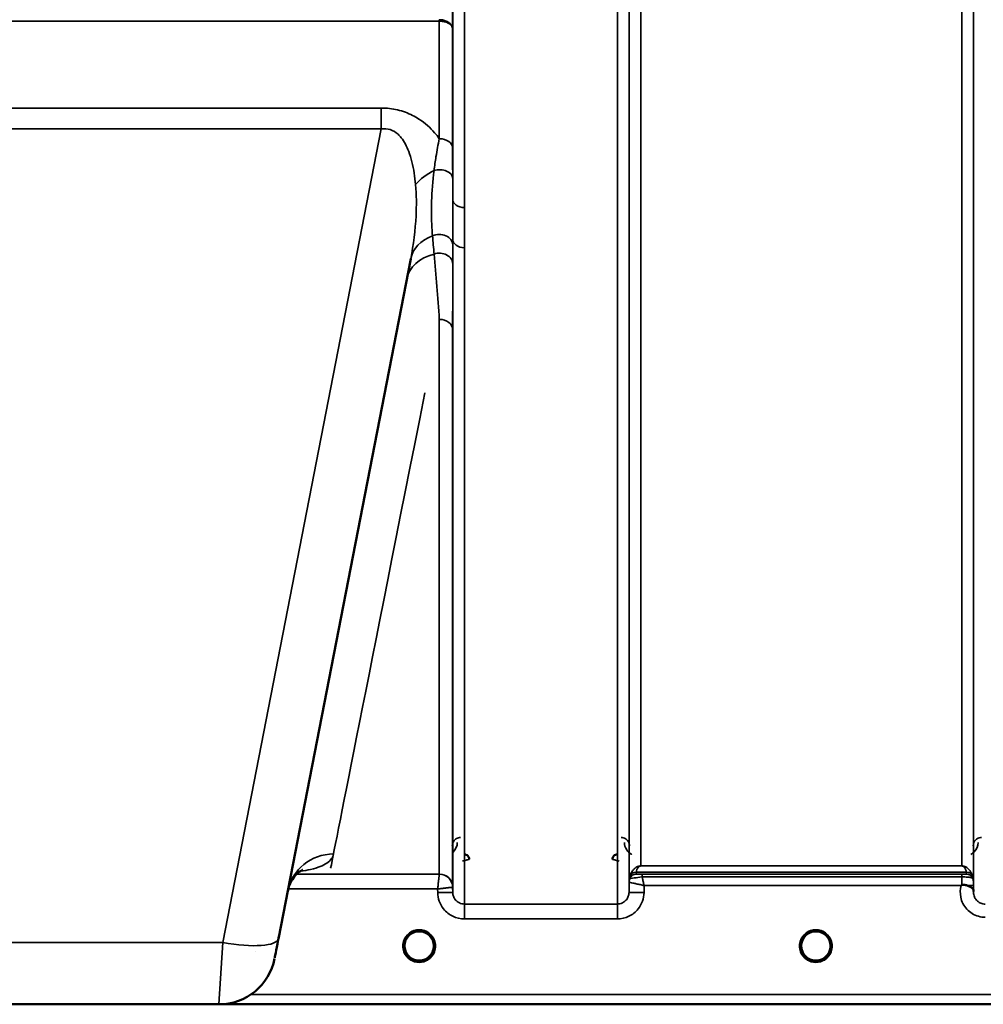
# Model space of a CAD drawing. Units: millimetres. Extents: x 0 to 11880, y 0 to 8400.
# Drawn here: x 3395 to 3684, y 4947 to 5243 of the extents above; entities that cross this region are included whole.
import ezdxf

# ---------------------------------------------------------------- set-up
doc = ezdxf.new("R2010")
doc.units = ezdxf.units.MM
doc.header["$LTSCALE"] = 40
doc.layers.add('Visible (ISO)', color=7, linetype='Continuous', lineweight=50)
doc.layers.add('Visible Narrow (ISO)', color=7, linetype='Continuous', lineweight=35)

# ---------------------------------------------------------------- blocks, each defined once
blk = doc.blocks.new('30')
at = {"layer": 'Visible (ISO)'}
for p, q in [((3472.77, 4966.91), (3512.44, 5170.98)), ((3337.04, 4947.23), (3454.93, 4947.23)), ((3455.26, 4947.23), (3893.14, 4947.23))]:
    blk.add_line(p, q, dxfattribs=at)
for centre, radius, start, end in [((3514.98, 4964.73), 4.4, 0, 180), ((3633.98, 4964.73), 4.4, 0, 180), ((3514.98, 4964.73), 4.4, 180, 232.03), ((3514.98, 4964.73), 4.4, 307.97, 0), ((3633.98, 4964.73), 4.4, 180, 232.0319), ((3633.98, 4964.73), 4.4, 307.9681, 0), ((3454.93, 4964.23), 17, 270, 349)]:
    blk.add_arc(centre, radius, start, end, dxfattribs=at)
for centre, major_axis, ratio, start_param, end_param in [((3473.17, 4968.99), (-1.56, -8), 0.00001, 0.20247, 1.413829), ((3514.98, 4964.73), (-4.29, -0.98), 0.99998, 1.120651, 1.570796), ((3633.98, 4964.73), (-4.29, -0.98), 0.99998, 1.120651, 1.570796)]:
    blk.add_ellipse(centre, major_axis=major_axis, ratio=ratio, start_param=start_param, end_param=end_param, dxfattribs=at)
for points, knots in [([(3530, 4990.76), (3530, 4990.76), (3530, 4990.76), (3530, 4990.95), (3529.96, 4991.14), (3529.83, 4991.44), (3529.74, 4991.61), (3529.44, 4991.93), (3529.28, 4992.04), (3529, 4992.16), (3528.9, 4992.19), (3528.7, 4992.23), (3528.6, 4992.24), (3528.5, 4992.24)], [-0.3020917, -0.3020917, -0.3020917, -0.3020917, -0.3010429, -0.3010429, -0.1978601, -0.1978601, -0.1218008, -0.1218008, -0.0618642, -0.0618642, -0.0308547, -0.0308547, -0.000001, -0.000001, -0.000001, -0.000001]), ([(3574.47, 4992.24), (3574.37, 4992.24), (3574.27, 4992.23), (3574.07, 4992.19), (3573.97, 4992.16), (3573.69, 4992.04), (3573.53, 4991.93), (3573.23, 4991.61), (3573.13, 4991.44), (3573.01, 4991.14), (3572.97, 4990.95), (3572.97, 4990.76), (3572.97, 4990.76), (3572.97, 4990.76)], [-0.1763487, -0.1763487, -0.1763487, -0.1763487, -0.1582748, -0.1582748, -0.1401097, -0.1401097, -0.1049992, -0.1049992, -0.060444, -0.060444, 0, 0, 0.0006144, 0.0006144, 0.0006144, 0.0006144]), ([(3480.08, 4987.61), (3480.08, 4987.61), (3480.07, 4987.6), (3479.91, 4987.54), (3478.38, 4986.91), (3476.32, 4983.7), (3475.79, 4982.42), (3475.54, 4981.13)], [4.843529, 4.843529, 4.843529, 4.843529, 5.007123, 5.007123, 7.633662, 7.633662, 8.805352, 8.805352, 8.805352, 8.805352]), ([(3677.57, 4982.86), (3677.57, 4982.86), (3677.57, 4982.86), (3677.57, 4982.86), (3677.57, 4982.86), (3677.57, 4982.86), (3677.57, 4982.86), (3677.57, 4982.86), (3677.57, 4982.86), (3677.57, 4982.86), (3677.57, 4982.86), (3677.57, 4982.86), (3677.57, 4982.86), (3677.57, 4982.86), (3677.57, 4982.86), (3677.57, 4982.86), (3677.57, 4982.86), (3677.57, 4982.86), (3677.57, 4982.86), (3677.57, 4982.86), (3677.57, 4982.86), (3677.57, 4982.86), (3677.57, 4982.87), (3677.58, 4982.87), (3677.59, 4982.88), (3677.6, 4982.89), (3677.61, 4982.89), (3677.63, 4982.92), (3677.65, 4982.93), (3677.7, 4982.97), (3677.74, 4983), (3677.77, 4983.02)], [-0.02635374, -0.02635374, -0.02635374, -0.02635374, -0.02633354, -0.02633354, -0.02631358, -0.02631358, -0.02629904, -0.02629904, -0.0262906, -0.0262906, -0.02628189, -0.02628189, -0.02626428, -0.02626428, -0.02615287, -0.02615287, -0.02610618, -0.02610618, -0.02600337, -0.02600337, -0.02577903, -0.02577903, -0.0253347, -0.0253347, -0.02301395, -0.02301395, -0.01976948, -0.01976948, -0.01314913, -0.01314913, 0, 0, 0, 0]), ([(3677.77, 4983.02), (3677.8, 4983.04), (3677.83, 4983.06), (3677.89, 4983.09), (3677.92, 4983.1), (3678.08, 4983.14), (3678.25, 4983.14), (3678.72, 4983.09), (3679.05, 4983.01), (3679.37, 4982.87)], [0.0000448, 0.0000448, 0.0000448, 0.0000448, 0.010381, 0.010381, 0.0195454, 0.0195454, 0.0603058, 0.0603058, 0.1188158, 0.1188158, 0.1188158, 0.1188158]), ([(3679.37, 4982.87), (3679.63, 4982.76), (3679.88, 4982.66), (3680.1, 4982.55), (3680.24, 4982.49), (3680.37, 4982.42), (3680.49, 4982.35), (3680.76, 4982.2), (3680.95, 4982.06), (3681.07, 4981.91), (3681.14, 4981.83), (3681.19, 4981.75), (3681.23, 4981.65), (3681.27, 4981.54), (3681.28, 4981.42), (3681.29, 4981.3)], [0.0000924, 0.0000924, 0.0000924, 0.0000924, 0.0946419, 0.0946419, 0.0946419, 0.1555044, 0.1555044, 0.1555044, 0.2900912, 0.2900912, 0.2900912, 0.3644132, 0.3644132, 0.3644132, 0.4502668, 0.4502668, 0.4502668, 0.4502668]), ([(3511.53, 4962.02), (3511.49, 4962.08), (3511.44, 4962.13), (3511.4, 4962.19), (3511.26, 4962.4), (3511.14, 4962.61), (3511.03, 4962.82), (3510.97, 4962.95), (3510.91, 4963.09), (3510.86, 4963.22), (3510.82, 4963.35), (3510.78, 4963.47), (3510.74, 4963.59), (3510.7, 4963.75), (3510.67, 4963.9), (3510.64, 4964.05), (3510.6, 4964.34), (3510.59, 4964.57), (3510.59, 4964.68), (3510.59, 4964.69), (3510.58, 4964.72), (3510.58, 4964.74), (3510.58, 4964.74), (3510.58, 4964.74), (3510.58, 4964.74)], [-0.1005571, -0.1005571, -0.1005571, -0.1005571, -0.094045, -0.094045, -0.094045, -0.0722973, -0.0722973, -0.0722973, -0.05889, -0.05889, -0.05889, -0.0467831, -0.0467831, -0.0467831, -0.03198, -0.03198, -0.03198, -0.0041465, -0.0041465, -0.0041465, -0.0008269, -0.0008269, -0.0008269, 0, 0, 0, 0]), ([(3511.9, 4961.6), (3511.81, 4961.69), (3511.73, 4961.78), (3511.65, 4961.87), (3511.55, 4961.99), (3511.46, 4962.11), (3511.37, 4962.23), (3511.31, 4962.32), (3511.26, 4962.41), (3511.21, 4962.49), (3511.16, 4962.57), (3511.11, 4962.66), (3511.07, 4962.74), (3511.02, 4962.84), (3510.97, 4962.95), (3510.93, 4963.06), (3510.85, 4963.24), (3510.79, 4963.42), (3510.74, 4963.61), (3510.65, 4963.93), (3510.62, 4964.19), (3510.6, 4964.38)], [-0.03744171, -0.03744171, -0.03744171, -0.03744171, -0.03455603, -0.03455603, -0.03455603, -0.03102997, -0.03102997, -0.03102997, -0.02860107, -0.02860107, -0.02860107, -0.02634406, -0.02634406, -0.02634406, -0.02353294, -0.02353294, -0.02353294, -0.01873759, -0.01873759, -0.01873759, -0.01061234, -0.01061234, -0.01061234, -0.01061234]), ([(3510.89, 4963.14), (3510.92, 4963.07), (3510.94, 4963.01), (3510.97, 4962.95), (3511.05, 4962.77), (3511.13, 4962.6), (3511.24, 4962.44)], [-0.10160058, -0.10160058, -0.10160058, -0.10160058, -0.09694402, -0.09694402, -0.09694402, -0.08402074, -0.08402074, -0.08402074, -0.08402074]), ([(3511.49, 4962.07), (3511.7, 4961.79), (3511.95, 4961.53), (3512.24, 4961.31), (3512.66, 4960.97), (3513.12, 4960.72), (3513.58, 4960.56), (3513.72, 4960.51), (3513.84, 4960.48), (3513.93, 4960.46)], [-0.07410125, -0.07410125, -0.07410125, -0.07410125, -0.05146946, -0.05146946, -0.05146946, -0.01809961, -0.01809961, -0.01809961, -0.00780609, -0.00780609, -0.00780609, -0.00780609]), ([(3516.04, 4960.46), (3516.07, 4960.46), (3516.1, 4960.47), (3516.12, 4960.48), (3516.44, 4960.56), (3516.86, 4960.72), (3517.31, 4961), (3517.62, 4961.19), (3517.91, 4961.42), (3518.16, 4961.69), (3518.31, 4961.85), (3518.45, 4962.02), (3518.57, 4962.19), (3518.71, 4962.4), (3518.83, 4962.61), (3518.94, 4962.82), (3519, 4962.95), (3519.06, 4963.09), (3519.11, 4963.22), (3519.15, 4963.35), (3519.19, 4963.47), (3519.23, 4963.59), (3519.27, 4963.75), (3519.3, 4963.9), (3519.33, 4964.05), (3519.35, 4964.2), (3519.37, 4964.34), (3519.37, 4964.45)], [-0.1977411, -0.1977411, -0.1977411, -0.1977411, -0.1934075, -0.1934075, -0.1934075, -0.1459723, -0.1459723, -0.1459723, -0.113308, -0.113308, -0.113308, -0.094045, -0.094045, -0.094045, -0.0722972, -0.0722972, -0.0722972, -0.05889, -0.05889, -0.05889, -0.0467831, -0.0467831, -0.0467831, -0.03198, -0.03198, -0.03198, -0.0174331, -0.0174331, -0.0174331, -0.0174331]), ([(3518.44, 4962.02), (3518.24, 4961.76), (3518, 4961.52), (3517.73, 4961.31), (3517.31, 4960.97), (3516.85, 4960.72), (3516.39, 4960.56), (3516.25, 4960.51), (3516.13, 4960.48), (3516.04, 4960.46)], [-0.07274218, -0.07274218, -0.07274218, -0.07274218, -0.05146947, -0.05146947, -0.05146947, -0.01809961, -0.01809961, -0.01809961, -0.0078061, -0.0078061, -0.0078061, -0.0078061]), ([(3519.37, 4964.42), (3519.37, 4964.39), (3519.37, 4964.37), (3519.36, 4964.34), (3519.34, 4964.04), (3519.28, 4963.75), (3519.19, 4963.46), (3519.14, 4963.3), (3519.08, 4963.14), (3519.01, 4962.98), (3518.97, 4962.88), (3518.92, 4962.79), (3518.87, 4962.69), (3518.83, 4962.61), (3518.78, 4962.53), (3518.73, 4962.44), (3518.68, 4962.35), (3518.62, 4962.26), (3518.56, 4962.17), (3518.46, 4962.04), (3518.35, 4961.9), (3518.24, 4961.78), (3518.18, 4961.71), (3518.13, 4961.65), (3518.07, 4961.6)], [-0.1288971, -0.1288971, -0.1288971, -0.1288971, -0.1262543, -0.1262543, -0.1262543, -0.0966851, -0.0966851, -0.0966851, -0.0798537, -0.0798537, -0.0798537, -0.0693538, -0.0693538, -0.0693538, -0.0604022, -0.0604022, -0.0604022, -0.0501901, -0.0501901, -0.0501901, -0.0344505, -0.0344505, -0.0344505, -0.0263588, -0.0263588, -0.0263588, -0.0263588]), ([(3631.25, 4961.28), (3631.22, 4961.3), (3631.18, 4961.34), (3631.13, 4961.38), (3630.95, 4961.53), (3630.79, 4961.7), (3630.65, 4961.87), (3630.55, 4961.99), (3630.46, 4962.11), (3630.37, 4962.23), (3630.31, 4962.32), (3630.26, 4962.41), (3630.21, 4962.49), (3630.16, 4962.57), (3630.11, 4962.66), (3630.07, 4962.74), (3630.02, 4962.84), (3629.97, 4962.95), (3629.93, 4963.06), (3629.85, 4963.24), (3629.79, 4963.42), (3629.74, 4963.61), (3629.62, 4964.05), (3629.6, 4964.4), (3629.59, 4964.55), (3629.59, 4964.64), (3629.58, 4964.7), (3629.58, 4964.73), (3629.58, 4964.73), (3629.58, 4964.73), (3629.58, 4964.73)], [-0.04124188, -0.04124188, -0.04124188, -0.04124188, -0.03984033, -0.03984033, -0.03984033, -0.034556, -0.034556, -0.034556, -0.03102994, -0.03102994, -0.03102994, -0.02860105, -0.02860105, -0.02860105, -0.02634404, -0.02634404, -0.02634404, -0.02353292, -0.02353292, -0.02353292, -0.01873758, -0.01873758, -0.01873758, -0.00742463, -0.00742463, -0.00742463, -0.00105212, -0.00105212, -0.00105212, -0.00098961, -0.00098961, -0.00098961, -0.00098961]), ([(3629.58, 4964.73), (3629.58, 4964.73), (3629.58, 4964.73), (3629.58, 4964.72), (3629.59, 4964.67), (3629.59, 4964.53), (3629.6, 4964.35)], [-0.14678307, -0.14678307, -0.14678307, -0.14678307, -0.14554288, -0.14554288, -0.14554288, -0.13108816, -0.13108816, -0.13108816, -0.13108816]), ([(3629.89, 4963.14), (3629.92, 4963.07), (3629.94, 4963.01), (3629.97, 4962.95), (3630.05, 4962.77), (3630.14, 4962.6), (3630.24, 4962.44)], [-0.10161976, -0.10161976, -0.10161976, -0.10161976, -0.09694404, -0.09694404, -0.09694404, -0.08400149, -0.08400149, -0.08400149, -0.08400149]), ([(3630.49, 4962.07), (3630.7, 4961.79), (3630.95, 4961.53), (3631.24, 4961.31), (3631.66, 4960.97), (3632.12, 4960.72), (3632.58, 4960.56), (3632.72, 4960.51), (3632.84, 4960.48), (3632.93, 4960.46)], [-0.07409379, -0.07409379, -0.07409379, -0.07409379, -0.05146947, -0.05146947, -0.05146947, -0.01809961, -0.01809961, -0.01809961, -0.0078061, -0.0078061, -0.0078061, -0.0078061]), ([(3635.04, 4960.46), (3635.07, 4960.46), (3635.1, 4960.47), (3635.12, 4960.48), (3635.43, 4960.56), (3635.86, 4960.72), (3636.31, 4961), (3636.75, 4961.28), (3637.15, 4961.64), (3637.48, 4962.07)], [-0.19774086, -0.19774086, -0.19774086, -0.19774086, -0.19340725, -0.19340725, -0.19340725, -0.14597206, -0.14597206, -0.14597206, -0.09874979, -0.09874979, -0.09874979, -0.09874979]), ([(3638.38, 4964.54), (3638.38, 4964.48), (3638.37, 4964.41), (3638.36, 4964.32), (3638.33, 4964.03), (3638.27, 4963.74), (3638.19, 4963.45), (3638.14, 4963.29), (3638.08, 4963.13), (3638.01, 4962.98), (3637.97, 4962.88), (3637.92, 4962.78), (3637.87, 4962.68), (3637.83, 4962.6), (3637.78, 4962.52), (3637.73, 4962.44), (3637.68, 4962.35), (3637.62, 4962.26), (3637.55, 4962.17), (3637.46, 4962.03), (3637.35, 4961.9), (3637.24, 4961.78), (3636.99, 4961.5), (3636.77, 4961.32), (3636.69, 4961.26)], [-0.134094, -0.134094, -0.134094, -0.134094, -0.1257006, -0.1257006, -0.1257006, -0.096304, -0.096304, -0.096304, -0.079647, -0.079647, -0.079647, -0.0692007, -0.0692007, -0.0692007, -0.0602507, -0.0602507, -0.0602507, -0.0499906, -0.0499906, -0.0499906, -0.0344505, -0.0344505, -0.0344505, 0, 0, 0, 0]), ([(3637.73, 4962.44), (3637.81, 4962.56), (3637.88, 4962.69), (3637.94, 4962.82), (3637.99, 4962.92), (3638.04, 4963.03), (3638.08, 4963.14)], [-0.08539148, -0.08539148, -0.08539148, -0.08539148, -0.07229709, -0.07229709, -0.07229709, -0.06175049, -0.06175049, -0.06175049, -0.06175049]), ([(3638.38, 4964.74), (3638.38, 4964.74), (3638.38, 4964.73), (3638.38, 4964.72), (3638.38, 4964.67), (3638.38, 4964.55), (3638.37, 4964.38)], [-0.14871563, -0.14871563, -0.14871563, -0.14871563, -0.14554288, -0.14554288, -0.14554288, -0.13174704, -0.13174704, -0.13174704, -0.13174704]), ([(3512.43, 4961.14), (3512.61, 4960.99), (3512.7, 4960.9), (3512.74, 4960.83), (3512.76, 4960.81), (3512.77, 4960.77), (3512.78, 4960.75), (3512.78, 4960.73), (3512.78, 4960.71), (3512.77, 4960.7), (3512.77, 4960.69), (3512.76, 4960.68), (3512.76, 4960.67), (3512.75, 4960.66), (3512.73, 4960.65), (3512.72, 4960.64), (3512.7, 4960.63), (3512.67, 4960.62), (3512.65, 4960.61), (3512.6, 4960.6), (3512.55, 4960.6), (3512.5, 4960.59), (3512.44, 4960.59), (3512.39, 4960.6), (3512.36, 4960.6), (3512.35, 4960.6), (3512.34, 4960.6), (3512.34, 4960.6)], [-0.007647616, -0.007647616, -0.007647616, -0.007647616, -0.005764131, -0.005764131, -0.005764131, -0.004904883, -0.004904883, -0.004904883, -0.00442656, -0.00442656, -0.00442656, -0.004090194, -0.004090194, -0.004090194, -0.003677553, -0.003677553, -0.003677553, -0.003058504, -0.003058504, -0.003058504, -0.001892073, -0.001892073, -0.001892073, -0.000526712, -0.000526712, -0.000526712, -0.000012735, -0.000012735, -0.000012735, -0.000012735]), ([(3513.93, 4960.46), (3513.93, 4960.46), (3513.93, 4960.46), (3513.94, 4960.46), (3513.96, 4960.45), (3513.99, 4960.44), (3514, 4960.44)], [-0.005586189, -0.005586189, -0.005586189, -0.005586189, -0.00491068, -0.00491068, -0.00491068, 0, 0, 0, 0]), ([(3516.04, 4960.46), (3516.04, 4960.46), (3516.04, 4960.46), (3516.03, 4960.46), (3516.01, 4960.45), (3515.98, 4960.44), (3515.97, 4960.44)], [-0.005586188, -0.005586188, -0.005586188, -0.005586188, -0.00491068, -0.00491068, -0.00491068, 0, 0, 0, 0]), ([(3517.63, 4960.6), (3517.62, 4960.6), (3517.61, 4960.6), (3517.58, 4960.6), (3517.57, 4960.6), (3517.56, 4960.6), (3517.55, 4960.6), (3517.52, 4960.59), (3517.49, 4960.59), (3517.46, 4960.6), (3517.41, 4960.6), (3517.36, 4960.6), (3517.32, 4960.61), (3517.29, 4960.62), (3517.27, 4960.63), (3517.25, 4960.64), (3517.23, 4960.65), (3517.22, 4960.66), (3517.21, 4960.67), (3517.2, 4960.68), (3517.2, 4960.69), (3517.2, 4960.7), (3517.19, 4960.72), (3517.19, 4960.73), (3517.19, 4960.75), (3517.2, 4960.78), (3517.21, 4960.81), (3517.23, 4960.84), (3517.28, 4960.9), (3517.36, 4960.99), (3517.54, 4961.14)], [-0.4094279, -0.4094279, -0.4094279, -0.4094279, -0.3717276, -0.3717276, -0.3717276, -0.3549732, -0.3549732, -0.3549732, -0.3198616, -0.3198616, -0.3198616, -0.2611459, -0.2611459, -0.2611459, -0.2296685, -0.2296685, -0.2296685, -0.2083125, -0.2083125, -0.2083125, -0.1904331, -0.1904331, -0.1904331, -0.1643446, -0.1643446, -0.1643446, -0.1185986, -0.1185986, -0.1185986, -0.0223771, -0.0223771, -0.0223771, -0.0223771]), ([(3632.93, 4960.46), (3632.9, 4960.46), (3632.87, 4960.47), (3632.85, 4960.48), (3632.53, 4960.56), (3632.11, 4960.72), (3631.66, 4961), (3631.3, 4961.23), (3630.96, 4961.51), (3630.68, 4961.84)], [-0.19774132, -0.19774132, -0.19774132, -0.19774132, -0.1934077, -0.1934077, -0.1934077, -0.14597241, -0.14597241, -0.14597241, -0.10736263, -0.10736263, -0.10736263, -0.10736263]), ([(3631.31, 4961.24), (3631.58, 4961.03), (3631.69, 4960.91), (3631.74, 4960.83), (3631.76, 4960.81), (3631.77, 4960.77), (3631.78, 4960.75), (3631.78, 4960.73), (3631.78, 4960.71), (3631.77, 4960.7), (3631.77, 4960.69), (3631.76, 4960.68), (3631.76, 4960.67), (3631.75, 4960.66), (3631.73, 4960.65), (3631.72, 4960.64), (3631.7, 4960.63), (3631.67, 4960.62), (3631.65, 4960.61), (3631.6, 4960.6), (3631.55, 4960.6), (3631.5, 4960.59), (3631.44, 4960.59), (3631.39, 4960.6), (3631.36, 4960.6), (3631.35, 4960.6), (3631.34, 4960.6), (3631.34, 4960.6)], [-0.008038431, -0.008038431, -0.008038431, -0.008038431, -0.005787947, -0.005787947, -0.005787947, -0.004925149, -0.004925149, -0.004925149, -0.004444851, -0.004444851, -0.004444851, -0.004107096, -0.004107096, -0.004107096, -0.00369275, -0.00369275, -0.00369275, -0.003071144, -0.003071144, -0.003071144, -0.001899895, -0.001899895, -0.001899895, -0.000528894, -0.000528894, -0.000528894, -0.000012793, -0.000012793, -0.000012793, -0.000012793]), ([(3636.63, 4960.6), (3636.62, 4960.6), (3636.61, 4960.6), (3636.58, 4960.6), (3636.57, 4960.6), (3636.56, 4960.6), (3636.55, 4960.6), (3636.52, 4960.59), (3636.49, 4960.59), (3636.46, 4960.6), (3636.41, 4960.6), (3636.36, 4960.6), (3636.32, 4960.61), (3636.29, 4960.62), (3636.27, 4960.63), (3636.25, 4960.64), (3636.23, 4960.65), (3636.22, 4960.66), (3636.21, 4960.67), (3636.2, 4960.68), (3636.2, 4960.69), (3636.2, 4960.7), (3636.19, 4960.72), (3636.19, 4960.73), (3636.19, 4960.75), (3636.2, 4960.78), (3636.21, 4960.81), (3636.23, 4960.84), (3636.28, 4960.91), (3636.39, 4961.02), (3636.65, 4961.23)], [-0.4094279, -0.4094279, -0.4094279, -0.4094279, -0.371727, -0.371727, -0.371727, -0.3549732, -0.3549732, -0.3549732, -0.3198617, -0.3198617, -0.3198617, -0.2611459, -0.2611459, -0.2611459, -0.2296685, -0.2296685, -0.2296685, -0.2083125, -0.2083125, -0.2083125, -0.1904331, -0.1904331, -0.1904331, -0.1643446, -0.1643446, -0.1643446, -0.1185986, -0.1185986, -0.1185986, -0.0059858, -0.0059858, -0.0059858, -0.0059858])]:
    blk.add_open_spline(points, degree=3, knots=knots, dxfattribs=at)
for points in [[(3681.29, 4981.26), (3681.29, 4981.18), (3681.29, 4981.11), (3681.29, 4981.04)], [(3510.6, 4964.38), (3510.6, 4964.37), (3510.6, 4964.36), (3510.6, 4964.35)], [(3629.6, 4964.35), (3629.6, 4964.38), (3629.6, 4964.4), (3629.6, 4964.43)], [(3637.48, 4962.07), (3637.37, 4961.92), (3637.25, 4961.78), (3637.11, 4961.65)], [(3638.37, 4964.38), (3638.37, 4964.45), (3638.38, 4964.51), (3638.38, 4964.56)], [(3514, 4960.44), (3513.98, 4960.45), (3513.95, 4960.45), (3513.93, 4960.46)], [(3633, 4960.44), (3632.98, 4960.45), (3632.95, 4960.45), (3632.93, 4960.46)], [(3635.04, 4960.46), (3635.02, 4960.45), (3634.99, 4960.45), (3634.97, 4960.44)]]:
    blk.add_open_spline(points, degree=3, dxfattribs=at)
at = {"layer": 'Visible Narrow (ISO)'}
for p, q in [((3525.04, 5188.91), (3525.04, 6150.02)), ((3528.54, 6151.87), (3528.54, 5186.36)), ((3574.43, 4977.32), (3574.43, 6151.87)), ((3577.93, 6150.02), (3577.93, 4980.79)), ((3681.29, 4980.78), (3681.29, 6150.46)), ((3577.95, 4983.85), (3577.95, 6148.47)), ((3681.27, 6148.49), (3681.27, 4983.85)), ((3581.45, 6114.13), (3581.45, 4988.76)), ((3677.77, 4988.76), (3677.77, 6114.13)), ((3270.94, 5242.33), (3521.03, 5242.33)), ((3521.03, 5207.03), (3521.03, 5242.33)), ((3525.03, 5239.96), (3525.03, 5204.19)), ((3503.56, 5216.24), (3288.41, 5216.24)), ((3503.56, 5216.24), (3503.56, 5209.98)), ((3288.41, 5209.98), (3503.56, 5209.98)), ((3503.56, 5209.98), (3456.08, 4965.76)), ((3528.54, 5186.36), (3528.54, 5174.29)), ((3525.04, 4980.79), (3525.04, 5176.9)), ((3528.54, 5174.29), (3528.54, 4977.32)), ((3521.03, 4986.32), (3521.03, 5152.81)), ((3525.03, 5149.69), (3525.03, 4982.36)), ((3677.77, 4988.76), (3581.45, 4988.76)), ((3581.45, 4988.75), (3581.45, 4988.76)), ((3581.45, 4988.75), (3677.77, 4988.75)), ((3677.77, 4988.75), (3677.77, 4988.76)), ((3477.72, 4986.32), (3477.72, 4986.32)), ((3478.26, 4987.06), (3478.27, 4987.06)), ((3521.03, 4986.32), (3478.26, 4986.32)), ((3578.15, 4984.99), (3578.15, 4985.57)), ((3679.18, 4986.92), (3580.04, 4986.92)), ((3580.04, 4986.91), (3580.04, 4986.32)), ((3580.04, 4986.91), (3679.18, 4986.91)), ((3677.77, 4986.29), (3581.87, 4986.29)), ((3581.87, 4986.29), (3581.87, 4985.47)), ((3677.77, 4986.29), (3677.77, 4985.47)), ((3679.18, 4986.32), (3679.18, 4986.91)), ((3681.07, 4985.57), (3681.07, 4984.99)), ((3577.95, 4983.85), (3577.93, 4980.79)), ((3581.87, 4985.47), (3677.77, 4985.47)), ((3582.43, 4980.79), (3582.45, 4982.86)), ((3582.45, 4982.86), (3677.57, 4982.86)), ((3681.29, 4981.26), (3681.27, 4982.86)), ((3475.7, 4981.86), (3475.7, 4981.86)), ((3475.71, 4981.86), (3520.53, 4981.86)), ((3520.53, 4981.86), (3520.54, 4980.79)), ((3525.04, 4980.79), (3525.03, 4982.36)), ((3574.43, 4977.32), (3528.54, 4977.32)), ((3528.54, 4972.86), (3528.54, 4977.32)), ((3574.43, 4972.86), (3574.43, 4977.32)), ((3528.54, 4972.86), (3574.43, 4972.86)), ((3456.08, 4965.76), (3335.88, 4965.76)), ((3454.93, 4947.23), (3456.08, 4965.76)), ((3465.92, 4963.13), (3465.92, 4963.13)), ((3715.48, 4950.21), (3464.55, 4950.21)), ((3455.55, 4947.24), (3715.55, 4947.24))]:
    blk.add_line(p, q, dxfattribs=at)
for centre in [(3514.98, 4964.72), (3633.98, 4964.72)]:
    blk.add_arc(centre, 4.9, 302.6929, 237.3071, dxfattribs=at)
for centre, major_axis, ratio, start_param, end_param in [((3521.03, 5249.05), (0, -10), 0.000162, 5.393068, 5.449413), ((3521.03, 5204.16), (4, 0), 0.71728, 0.008727, 1.570796), ((3524.99, 5189.09), (13.26, 4.48), 0.708406, 1.754185, 2.285827), ((3521.04, 5195.11), (4, 0), 0.655238, 0.00792, 1.976941), ((3528.54, 5188.93), (-3.5, 0), 0.735282, 0.008744, 1.570796), ((3526.18, 5168.31), (-13.74, 2.67), 0.739941, 5.400225, 6.283185), ((3521.04, 5175.13), (4, 0), 0.795303, 0.009474, 2.111542), ((3528.54, 5176.92), (-3.5, 0), 0.750552, 0.008737, 1.570796), ((3524.99, 5162.2), (-13.74, 2.67), 0.755067, 5.268473, 6.283185), ((3521.04, 5169.5), (4, 0), 0.795051, 0.00934, 1.978362), ((3521.03, 5149.66), (4, 0), 0.786706, 0.008727, 1.570796), ((3642.6, 5767.23), (-154.53, -781), 0.00001, 0.068342, 0.618091), ((3489.28, 4978.46), (-13.74, 2.67), 0.991876, 4.902853, 6.283185), ((3521.03, 4982.32), (4, 0), 0.999882, 0.008727, 1.570796), ((3520.78, 4986.32), (0.25, 0), 0.021605, 6.249462, 6.283195), ((3521.03, 4982.32), (-2.16, 3.36), 0.999598, 4.15002, 5.711518), ((3580.04, 4984.91), (-2, 0), 0.999132, 4.712389, 5.943348), ((3580.04, 4984.32), (-2, 0), 0.999881, 4.712389, 5.943348), ((3579.63, 4989.65), (1.47, 4.08), 0.008837, 3.009282, 3.117658), ((3580.04, 4984.93), (-1.95, 0.44), 0.993241, 4.935125, 6.159749), ((3580.04, 4984.32), (0, 2), 0.999832, 0, 1.23096), ((3580.99, 4988.22), (-0.95, -1.32), 0.024566, 6.161147, 6.2495), ((3581.65, 4986.33), (1.61, 0), 0.018817, 3.141537, 3.170808), ((3678.23, 4988.22), (0.95, -1.32), 0.024566, 0.033686, 0.122039), ((3679.18, 4984.93), (1.95, 0.44), 0.993241, 0.123436, 1.34806), ((3679.18, 4984.91), (2, 0), 0.999132, 0.339837, 1.570796), ((3679.18, 4984.32), (2, 0), 0.999882, 0.339837, 1.570796), ((3679.59, 4989.65), (1.47, -4.08), 0.008837, 0.023935, 0.13231), ((3581.45, 4983.82), (-3.5, 0), 0.999881, 5.943348, 6.274459), ((3580.21, 4983.84), (-2.25, 0.01), 0.004754, 6.249207, 6.282985), ((3581.45, 4983.82), (-1.89, -2.94), 0.999597, 4.944549, 5.275087), ((3581.02, 4985), (-2.86, -0.01), 0.018862, 6.283118, 6.312391), ((3677.77, 4982.82), (0.01, -4.5), 0.000027, 4.082893, 4.667487), ((3677.77, 4982.83), (3.5, 0.03), 0.008726, 0.000123, 1.097754), ((3677.77, 4983.82), (3.5, 0), 0.999882, 0.008727, 0.339831), ((3520.54, 4980.75), (4.5, 0.04), 0.008726, 0.000134, 1.57072), ((3522.78, 4982.34), (-2.25, -0.02), 0.008553, 3.141792, 3.175526), ((3582.43, 4980.75), (-4.5, 0.04), 0.008726, 4.712465, 6.283052), ((3456.08, 4970.16), (16.69, -3.24), 0.254374, 4.761794, 6.283185), ((3514.98, 4964.72), (4.12, -2.65), 0.999984, 4.712389, 5.853501), ((3514.98, 4964.73), (-4.27, 1.06), 0.999966, 1.170517, 1.570796), ((3514.98, 4964.73), (-3.52, -2.64), 0.999989, 1.170433, 1.570796), ((3633.98, 4964.73), (-4.27, 1.06), 0.999966, 1.158294, 1.570796), ((3633.98, 4964.72), (4.12, -2.65), 0.999984, 4.712389, 5.853484), ((3633.98, 4964.73), (-3.49, -2.68), 0.99999, 1.159682, 1.570796)]:
    blk.add_ellipse(centre, major_axis=major_axis, ratio=ratio, start_param=start_param, end_param=end_param, dxfattribs=at)
for points in [[(3525.03, 5239.96), (3525.02, 5246.44), (3525.02, 5252.92), (3525.02, 5259.4)], [(3525.04, 5188.91), (3525.04, 5190.93), (3525.04, 5193.01), (3525.04, 5195.13)], [(3518.98, 5177.86), (3519.14, 5176.06), (3519.3, 5174.24), (3519.45, 5172.42)], [(3525.04, 5175.16), (3525.04, 5175.73), (3525.04, 5176.31), (3525.04, 5176.9)], [(3525.04, 5169.53), (3525.04, 5171.4), (3525.04, 5173.28), (3525.04, 5175.16)], [(3519.46, 5172.42), (3519.99, 5166.04), (3520.51, 5159.47), (3521.03, 5152.81)], [(3525.03, 5149.69), (3525.03, 5156.35), (3525.03, 5162.99), (3525.04, 5169.53)]]:
    blk.add_open_spline(points, degree=3, dxfattribs=at)
for points, knots in [([(3525.03, 5239.96), (3525.03, 5239.96), (3525.03, 5239.97), (3525.03, 5239.97), (3525.02, 5240.41), (3524.86, 5240.84), (3524.57, 5241.23), (3524.47, 5241.36), (3524.36, 5241.49), (3524.24, 5241.61), (3524.03, 5241.81), (3523.79, 5241.99), (3523.51, 5242.15), (3523.46, 5242.17), (3523.41, 5242.2), (3523.36, 5242.23), (3523.19, 5242.31), (3523.01, 5242.39), (3522.83, 5242.45), (3522.64, 5242.52), (3522.45, 5242.57), (3522.25, 5242.62), (3521.86, 5242.71), (3521.44, 5242.76), (3521.03, 5242.76)], [-2.173583, -2.173583, -2.173583, -2.173583, -2.16695, -2.16695, -2.16695, -1.516865, -1.516865, -1.516865, -1.30017, -1.30017, -1.30017, -0.931264, -0.931264, -0.931264, -0.86678, -0.86678, -0.86678, -0.650085, -0.650085, -0.650085, -0.43339, -0.43339, -0.43339, 0, 0, 0, 0]), ([(3521.03, 5242.33), (3521.44, 5242.33), (3522.07, 5242.27), (3522.84, 5242.08), (3523.55, 5241.82), (3524.15, 5241.47), (3524.81, 5240.84), (3525.02, 5240.34), (3525.03, 5239.97), (3525.03, 5239.96), (3525.03, 5239.96)], [0, 0, 0, 0, 0.43339, 0.650085, 0.86678, 1.30017, 1.516865, 2.16695, 2.16695, 2.173583, 2.173583, 2.173583, 2.173583]), ([(3521.03, 5207.03), (3520.58, 5207.65), (3518.91, 5209.77), (3516.25, 5212.2), (3512.36, 5214.45), (3508.63, 5215.85), (3505.23, 5216.24), (3503.56, 5216.24)], [4.326978, 4.326978, 4.326978, 4.326978, 4.626651, 5.380095, 5.631242, 6.133538, 6.635833, 6.635833, 6.635833, 6.635833]), ([(3503.56, 5209.98), (3504.5, 5210.12), (3505.44, 5210.04), (3506.3, 5209.76), (3507.16, 5209.48), (3507.95, 5208.99), (3508.64, 5208.35), (3508.99, 5208.03), (3509.32, 5207.68), (3509.62, 5207.29), (3510.54, 5206.15), (3511.26, 5204.74), (3511.84, 5203.23), (3512.23, 5202.22), (3512.55, 5201.17), (3512.82, 5200.08), (3513.36, 5197.9), (3513.7, 5195.59), (3513.9, 5193.25)], [-6.635833, -6.635833, -6.635833, -6.635833, -6.133538, -6.133538, -6.133538, -5.631242, -5.631242, -5.631242, -5.380095, -5.380095, -5.380095, -4.626651, -4.626651, -4.626651, -4.124356, -4.124356, -4.124356, -3.119765, -3.119765, -3.119765, -3.119765]), ([(3521.03, 5207.03), (3520.65, 5205.29), (3520.06, 5202.08), (3519.62, 5198.87), (3519.45, 5197.51)], [0.000084, 0.000084, 0.000084, 0.000084, 0.699193, 1.223587, 1.223587, 1.223587, 1.223587]), ([(3525.04, 5195.13), (3525.03, 5196.45), (3525.03, 5199.54), (3525.03, 5202.57), (3525.03, 5204.19)], [-1.223587, -1.223587, -1.223587, -1.223587, -0.699193, 0, 0, 0, 0]), ([(3519.45, 5197.51), (3519.05, 5194.3), (3518.64, 5189.09), (3518.63, 5182.73), (3518.84, 5179.45), (3518.98, 5177.86)], [0, 0, 0, 0, 1.251024, 2.085039, 2.919055, 2.919055, 2.919055, 2.919055]), ([(3513.9, 5193.25), (3514.16, 5190.14), (3514.27, 5182.85), (3513.27, 5175.27), (3512.44, 5170.98)], [-20.88654, -20.88654, -20.88654, -20.88654, -19.551308, -17.771, -17.771, -17.771, -17.771]), ([(3525.04, 5188.91), (3525.04, 5187.95), (3525.04, 5187), (3525.04, 5186.07), (3525.04, 5184.16), (3525.04, 5182.3), (3525.04, 5180.47), (3525.04, 5179.26), (3525.04, 5178.07), (3525.04, 5176.9)], [-1.794406, -1.794406, -1.794406, -1.794406, -1.383605, -1.383605, -1.383605, -0.550543, -0.550543, -0.550543, 0, 0, 0, 0]), ([(3527.42, 4997.29), (3526.97, 4997.29), (3526.09, 4997.02), (3525.15, 4996.08), (3524.92, 4995.28), (3524.92, 4994.8)], [-0.1904848, -0.1904848, -0.1904848, -0.1904848, -0.1360606, -0.0816363, 0, 0, 0, 0]), ([(3525.03, 4992.78), (3525.07, 4992.82), (3526.02, 4993.67), (3526.41, 4994.78), (3526.42, 4995.81)], [0.4606073, 0.4606073, 0.4606073, 0.4606073, 0.4824166, 0.9159385, 0.9159385, 0.9159385, 0.9159385]), ([(3578.05, 4994.8), (3578.05, 4995.12), (3577.92, 4995.76), (3577.35, 4996.64), (3576.47, 4997.19), (3575.78, 4997.29), (3575.55, 4997.29)], [-0.1904848, -0.1904848, -0.1904848, -0.1904848, -0.1360606, -0.0816363, -0.0272121, 0, 0, 0, 0]), ([(3576.55, 4995.81), (3576.56, 4995.04), (3576.92, 4993.74), (3578.04, 4992.62), (3578.68, 4992.27), (3578.74, 4992.24)], [3.0621353, 3.0621353, 3.0621353, 3.0621353, 3.3872766, 3.6040375, 3.6276474, 3.6276474, 3.6276474, 3.6276474]), ([(3680.48, 4992.24), (3680.84, 4992.42), (3682.18, 4993.41), (3682.66, 4994.78), (3682.67, 4995.81)], [0.3513, 0.3513, 0.3513, 0.3513, 0.4830191, 0.9165408, 0.9165408, 0.9165408, 0.9165408]), ([(3683.67, 4997.29), (3683.22, 4997.29), (3682.78, 4997.16), (3682.42, 4996.96), (3682.25, 4996.86), (3682.09, 4996.74), (3681.96, 4996.61), (3681.41, 4996.1), (3681.18, 4995.44), (3681.17, 4994.8)], [-0.1902121, -0.1902121, -0.1902121, -0.1902121, -0.1358658, -0.1358658, -0.1358658, -0.1086926, -0.1086926, -0.1086926, 0, 0, 0, 0]), ([(3479.31, 4987.18), (3480.5, 4987.34), (3484.03, 4987.97), (3487.75, 4989.49), (3489.07, 4991.31), (3489.28, 4992.35)], [2.778678, 2.778678, 2.778678, 2.778678, 3.81323, 6.355384, 8.897538, 8.897538, 8.897538, 8.897538]), ([(3528, 4990.23), (3528.01, 4990.23), (3528.01, 4990.23), (3528.01, 4990.24), (3528.19, 4990.28), (3528.37, 4990.33), (3528.55, 4990.37), (3528.72, 4990.42), (3528.89, 4990.46), (3529.05, 4990.5), (3529.22, 4990.55), (3529.38, 4990.59), (3529.51, 4990.62), (3529.53, 4990.63), (3529.55, 4990.63), (3529.56, 4990.63), (3529.61, 4990.65), (3529.66, 4990.66), (3529.71, 4990.67), (3529.76, 4990.69), (3529.82, 4990.7), (3529.86, 4990.71), (3529.95, 4990.73), (3530, 4990.75), (3530, 4990.75)], [-0.09472147, -0.09472147, -0.09472147, -0.09472147, -0.09427682, -0.09427682, -0.09427682, -0.07542146, -0.07542146, -0.07542146, -0.05656609, -0.05656609, -0.05656609, -0.03771073, -0.03771073, -0.03771073, -0.03549007, -0.03549007, -0.03549007, -0.02828305, -0.02828305, -0.02828305, -0.01885536, -0.01885536, -0.01885536, 0, 0, 0, 0]), ([(3572.97, 4990.75), (3572.97, 4990.75), (3573.02, 4990.73), (3573.11, 4990.71), (3573.15, 4990.7), (3573.21, 4990.69), (3573.26, 4990.67), (3573.31, 4990.66), (3573.36, 4990.65), (3573.41, 4990.63), (3573.42, 4990.63), (3573.44, 4990.63), (3573.46, 4990.62), (3573.59, 4990.59), (3573.75, 4990.55), (3573.91, 4990.5), (3574.08, 4990.46), (3574.25, 4990.42), (3574.42, 4990.37), (3574.6, 4990.33), (3574.78, 4990.28), (3574.95, 4990.24), (3574.96, 4990.23), (3574.96, 4990.23), (3574.97, 4990.23)], [-0.09427679, -0.09427679, -0.09427679, -0.09427679, -0.07542144, -0.07542144, -0.07542144, -0.06599376, -0.06599376, -0.06599376, -0.05878673, -0.05878673, -0.05878673, -0.05656608, -0.05656608, -0.05656608, -0.03771072, -0.03771072, -0.03771072, -0.01885536, -0.01885536, -0.01885536, 0, 0, 0, 0.00044468, 0.00044468, 0.00044468, 0.00044468]), ([(3581.45, 4988.76), (3581.43, 4988.76), (3581.41, 4988.76), (3581.39, 4988.76), (3581.36, 4988.76), (3581.33, 4988.76), (3581.31, 4988.76), (3581.26, 4988.75), (3581.22, 4988.75), (3581.19, 4988.75), (3581.13, 4988.74), (3581.08, 4988.73), (3581.04, 4988.72), (3580.95, 4988.71), (3580.88, 4988.69), (3580.82, 4988.67), (3580.7, 4988.64), (3580.61, 4988.6), (3580.52, 4988.57), (3580.36, 4988.5), (3580.23, 4988.43), (3580.11, 4988.36), (3580, 4988.29), (3579.89, 4988.21), (3579.8, 4988.14), (3579.73, 4988.08), (3579.66, 4988.03), (3579.59, 4987.97), (3579.58, 4987.95), (3579.56, 4987.94), (3579.55, 4987.92), (3579.39, 4987.78), (3579.25, 4987.63), (3579.13, 4987.48), (3579.01, 4987.33), (3578.9, 4987.18), (3578.8, 4987.03), (3578.59, 4986.7), (3578.43, 4986.37), (3578.3, 4986.02), (3578.25, 4985.89), (3578.2, 4985.75), (3578.16, 4985.61)], [0, 0, 0, 0, 0.003018, 0.003018, 0.003018, 0.007019, 0.007019, 0.007019, 0.014764, 0.014764, 0.014764, 0.028919, 0.028919, 0.028919, 0.058065, 0.058065, 0.058065, 0.116573, 0.116573, 0.116573, 0.233472, 0.233472, 0.233472, 0.350363, 0.350363, 0.350363, 0.443719, 0.443719, 0.443719, 0.467269, 0.467269, 0.467269, 0.701055, 0.701055, 0.701055, 0.934788, 0.934788, 0.934788, 1.435993, 1.435993, 1.435993, 1.636003, 1.636003, 1.636003, 1.636003]), ([(3580.04, 4986.92), (3580.1, 4987.18), (3580.22, 4987.53), (3580.45, 4987.98), (3580.6, 4988.2), (3580.74, 4988.37), (3580.87, 4988.5), (3581.01, 4988.61), (3581.15, 4988.69), (3581.25, 4988.72), (3581.34, 4988.74), (3581.41, 4988.75), (3581.45, 4988.75)], [-1.636003, -1.636003, -1.636003, -1.636003, -0.934859, -0.701144, -0.467429, -0.350572, -0.233715, -0.116857, -0.058429, -0.029214, -0.014607, 0, 0, 0, 0]), ([(3681.06, 4985.61), (3680.92, 4986.1), (3680.64, 4986.73), (3680.1, 4987.48), (3679.76, 4987.85), (3679.43, 4988.14), (3679.12, 4988.36), (3678.8, 4988.54), (3678.47, 4988.66), (3678.23, 4988.72), (3678.04, 4988.75), (3677.88, 4988.76), (3677.77, 4988.76)], [-5.670865, -5.670865, -5.670865, -5.670865, -4.96972, -4.736006, -4.502291, -4.385434, -4.268576, -4.151719, -4.09329, -4.064076, -4.049469, -4.034861, -4.034861, -4.034861, -4.034861]), ([(3677.77, 4988.75), (3677.81, 4988.75), (3677.88, 4988.74), (3677.97, 4988.72), (3678.07, 4988.69), (3678.21, 4988.61), (3678.35, 4988.5), (3678.48, 4988.37), (3678.62, 4988.2), (3678.77, 4987.98), (3679, 4987.53), (3679.12, 4987.18), (3679.18, 4986.92)], [4.034861, 4.034861, 4.034861, 4.034861, 4.049469, 4.064076, 4.09329, 4.151719, 4.268576, 4.385434, 4.502291, 4.736006, 4.96972, 5.670865, 5.670865, 5.670865, 5.670865]), ([(3521.03, 4986.32), (3521.03, 4986.32), (3521.02, 4986.25), (3520.98, 4985.94), (3520.91, 4985.26), (3520.79, 4984.23), (3520.67, 4983.08), (3520.58, 4982.29), (3520.53, 4981.88), (3520.53, 4981.87), (3520.53, 4981.86)], [-0.09322959, -0.09322959, -0.09322959, -0.09322959, -0.08390663, -0.07458367, -0.05593775, -0.03729183, -0.01864592, 0, 0, 0.00044527, 0.00044527, 0.00044527, 0.00044527]), ([(3581.87, 4986.29), (3581.45, 4986.29), (3580.48, 4986.3), (3580.05, 4986.31), (3580.04, 4986.32)], [-0.2948759, -0.2948759, -0.2948759, -0.2948759, -0.1685005, 0, 0, 0, 0]), ([(3679.18, 4986.32), (3679.18, 4986.32), (3679.16, 4986.31), (3679.03, 4986.3), (3678.55, 4986.3), (3678.03, 4986.29), (3677.77, 4986.29)], [-0.2727254, -0.2727254, -0.2727254, -0.2727254, -0.2337646, -0.1558431, -0.0779215, 0, 0, 0, 0]), ([(3577.96, 4983.85), (3577.96, 4983.85), (3578, 4983.85), (3578.05, 4983.84), (3578.11, 4983.83), (3578.19, 4983.81), (3578.29, 4983.79), (3578.33, 4983.78), (3578.36, 4983.78), (3578.4, 4983.77), (3578.59, 4983.73), (3578.82, 4983.68), (3579.08, 4983.62), (3579.26, 4983.58), (3579.45, 4983.54), (3579.65, 4983.5), (3579.79, 4983.46), (3579.95, 4983.43), (3580.1, 4983.39), (3580.47, 4983.31), (3580.85, 4983.22), (3581.24, 4983.14), (3581.44, 4983.09), (3581.63, 4983.05), (3581.83, 4983), (3582.03, 4982.96), (3582.23, 4982.91), (3582.43, 4982.87), (3582.43, 4982.86), (3582.44, 4982.86), (3582.45, 4982.86)], [0, 0, 0, 0, 0.0186715, 0.0186715, 0.0186715, 0.0373431, 0.0373431, 0.0373431, 0.0436182, 0.0436182, 0.0436182, 0.0746862, 0.0746862, 0.0746862, 0.0960998, 0.0960998, 0.0960998, 0.1120292, 0.1120292, 0.1120292, 0.1493723, 0.1493723, 0.1493723, 0.1680439, 0.1680439, 0.1680439, 0.1867154, 0.1867154, 0.1867154, 0.1873451, 0.1873451, 0.1873451, 0.1873451]), ([(3578.16, 4984.99), (3578.18, 4984.97), (3579.02, 4985.09), (3581, 4985.35), (3581.87, 4985.47)], [0, 0, 0, 0, 0.1685005, 0.2948759, 0.2948759, 0.2948759, 0.2948759]), ([(3582.45, 4982.86), (3582.44, 4982.87), (3582.44, 4982.87), (3582.44, 4982.88), (3582.4, 4983.08), (3582.35, 4983.28), (3582.31, 4983.48), (3582.27, 4983.68), (3582.22, 4983.87), (3582.18, 4984.07), (3582.09, 4984.46), (3582.01, 4984.84), (3581.93, 4985.2), (3581.91, 4985.29), (3581.89, 4985.38), (3581.87, 4985.47)], [-0.18734511, -0.18734511, -0.18734511, -0.18734511, -0.1867154, -0.1867154, -0.1867154, -0.16804386, -0.16804386, -0.16804386, -0.14937232, -0.14937232, -0.14937232, -0.11202924, -0.11202924, -0.11202924, -0.10277396, -0.10277396, -0.10277396, -0.10277396]), ([(3677.57, 4982.86), (3677.26, 4981.75), (3677.19, 4979.85), (3678.24, 4976.76), (3680.66, 4974.13), (3683.42, 4973.35), (3684.79, 4973.35)], [-6.057664, -6.057664, -6.057664, -6.057664, -5.712121, -5.506642, -5.095685, -4.684727, -4.684727, -4.684727, -4.684727]), ([(3677.77, 4985.47), (3678.37, 4985.47), (3678.98, 4985.45), (3679.47, 4985.41), (3679.64, 4985.4), (3679.8, 4985.38), (3679.94, 4985.37), (3680.2, 4985.33), (3680.41, 4985.29), (3680.56, 4985.24), (3680.57, 4985.24), (3680.58, 4985.24), (3680.58, 4985.24), (3680.83, 4985.16), (3680.96, 4985.07), (3681.02, 4985.02), (3681.05, 4985), (3681.06, 4984.98), (3681.06, 4984.99)], [0, 0, 0, 0, 0.0779215, 0.0779215, 0.0779215, 0.1050095, 0.1050095, 0.1050095, 0.1535391, 0.1535391, 0.1535391, 0.1558431, 0.1558431, 0.1558431, 0.2337646, 0.2337646, 0.2337646, 0.2727254, 0.2727254, 0.2727254, 0.2727254]), ([(3681.27, 4982.86), (3681.27, 4983.01), (3681.27, 4983.3), (3681.27, 4983.72), (3681.27, 4983.85), (3681.27, 4983.85)], [-0.1537102, -0.1537102, -0.1537102, -0.1537102, -0.109793, -0.0658758, 0, 0, 0, 0]), ([(3520.53, 4981.86), (3520.54, 4981.86), (3520.55, 4981.86), (3520.56, 4981.86), (3520.96, 4981.91), (3521.36, 4981.96), (3521.75, 4982), (3522.14, 4982.05), (3522.52, 4982.09), (3522.88, 4982.13), (3523.04, 4982.15), (3523.19, 4982.17), (3523.33, 4982.19), (3523.54, 4982.21), (3523.73, 4982.23), (3523.91, 4982.25), (3524.16, 4982.28), (3524.4, 4982.3), (3524.58, 4982.32), (3524.62, 4982.32), (3524.66, 4982.33), (3524.69, 4982.33), (3524.79, 4982.34), (3524.87, 4982.35), (3524.93, 4982.35), (3524.99, 4982.36), (3525.02, 4982.36), (3525.03, 4982.36)], [-0.00044527, -0.00044527, -0.00044527, -0.00044527, 0, 0, 0, 0.01864592, 0.01864592, 0.01864592, 0.03729183, 0.03729183, 0.03729183, 0.04516537, 0.04516537, 0.04516537, 0.05593775, 0.05593775, 0.05593775, 0.07142276, 0.07142276, 0.07142276, 0.07458367, 0.07458367, 0.07458367, 0.08390663, 0.08390663, 0.08390663, 0.09322959, 0.09322959, 0.09322959, 0.09322959]), ([(3520.54, 4980.79), (3520.55, 4979.9), (3520.87, 4978.12), (3522.34, 4975.49), (3524.97, 4973.4), (3527.36, 4972.86), (3528.54, 4972.86)], [-1.241907, -1.241907, -1.241907, -1.241907, -0.975784, -0.709661, -0.35483, 0, 0, 0, 0]), ([(3528.54, 4977.32), (3528.02, 4977.32), (3526.98, 4977.56), (3525.83, 4978.47), (3525.18, 4979.62), (3525.05, 4980.4), (3525.04, 4980.79)], [0, 0, 0, 0, 0.35483, 0.709661, 0.975784, 1.241907, 1.241907, 1.241907, 1.241907]), ([(3577.93, 4980.79), (3577.92, 4980.4), (3577.79, 4979.62), (3577.14, 4978.47), (3575.99, 4977.56), (3574.95, 4977.32), (3574.43, 4977.32)], [0, 0, 0, 0, 0.266123, 0.532246, 0.887076, 1.241906, 1.241906, 1.241906, 1.241906]), ([(3574.43, 4972.86), (3575.61, 4972.86), (3578, 4973.4), (3580.63, 4975.48), (3582.1, 4978.12), (3582.42, 4979.9), (3582.43, 4980.79)], [-1.241906, -1.241906, -1.241906, -1.241906, -0.887076, -0.532246, -0.266123, 0, 0, 0, 0]), ([(3684.79, 4977.31), (3684.34, 4977.31), (3683.88, 4977.4), (3683.46, 4977.57), (3683.29, 4977.64), (3683.12, 4977.73), (3682.96, 4977.83), (3682.73, 4977.97), (3682.52, 4978.14), (3682.33, 4978.32), (3682.07, 4978.58), (3681.84, 4978.9), (3681.67, 4979.23), (3681.63, 4979.3), (3681.6, 4979.37), (3681.57, 4979.44), (3681.48, 4979.67), (3681.4, 4979.9), (3681.36, 4980.15), (3681.32, 4980.35), (3681.29, 4980.56), (3681.29, 4980.77), (3681.29, 4980.77), (3681.29, 4980.78), (3681.29, 4980.78)], [4.684727, 4.684727, 4.684727, 4.684727, 4.974875, 4.974875, 4.974875, 5.095334, 5.095334, 5.095334, 5.265066, 5.265066, 5.265066, 5.506471, 5.506471, 5.506471, 5.55534, 5.55534, 5.55534, 5.712457, 5.712457, 5.712457, 5.845691, 5.845691, 5.845691, 5.84907, 5.84907, 5.84907, 5.84907]), ([(3512.28, 4961.26), (3512.38, 4961.18), (3512.47, 4961.1), (3512.56, 4961.02), (3512.61, 4960.98), (3512.65, 4960.94), (3512.69, 4960.9), (3512.73, 4960.85), (3512.76, 4960.81), (3512.77, 4960.76), (3512.78, 4960.74), (3512.78, 4960.71), (3512.76, 4960.69), (3512.75, 4960.67), (3512.73, 4960.65), (3512.71, 4960.64), (3512.66, 4960.61), (3512.6, 4960.6), (3512.53, 4960.6), (3512.47, 4960.59), (3512.4, 4960.6), (3512.34, 4960.6)], [0.0000371, 0.0000371, 0.0000371, 0.0000371, 0.0412212, 0.0412212, 0.0412212, 0.0618318, 0.0618318, 0.0618318, 0.0824423, 0.0824423, 0.0824423, 0.0927476, 0.0927476, 0.0927476, 0.1030529, 0.1030529, 0.1030529, 0.1236635, 0.1236635, 0.1236635, 0.1442741, 0.1442741, 0.1442741, 0.1442741]), ([(3517.63, 4960.6), (3517.57, 4960.6), (3517.5, 4960.59), (3517.44, 4960.6), (3517.37, 4960.6), (3517.31, 4960.61), (3517.26, 4960.64), (3517.24, 4960.65), (3517.22, 4960.67), (3517.2, 4960.69), (3517.19, 4960.71), (3517.19, 4960.74), (3517.2, 4960.76), (3517.21, 4960.81), (3517.24, 4960.85), (3517.28, 4960.9), (3517.32, 4960.94), (3517.36, 4960.98), (3517.41, 4961.02), (3517.49, 4961.1), (3517.59, 4961.18), (3517.69, 4961.26)], [0, 0, 0, 0, 0.0206106, 0.0206106, 0.0206106, 0.0412212, 0.0412212, 0.0412212, 0.0515265, 0.0515265, 0.0515265, 0.0618318, 0.0618318, 0.0618318, 0.0824423, 0.0824423, 0.0824423, 0.1030529, 0.1030529, 0.1030529, 0.1442365, 0.1442365, 0.1442365, 0.1442365]), ([(3631.28, 4961.26), (3631.38, 4961.18), (3631.47, 4961.1), (3631.56, 4961.02), (3631.61, 4960.98), (3631.65, 4960.94), (3631.69, 4960.9), (3631.73, 4960.85), (3631.76, 4960.81), (3631.77, 4960.76), (3631.78, 4960.74), (3631.78, 4960.71), (3631.76, 4960.69), (3631.75, 4960.67), (3631.73, 4960.65), (3631.71, 4960.64), (3631.66, 4960.61), (3631.6, 4960.6), (3631.53, 4960.6), (3631.47, 4960.59), (3631.4, 4960.6), (3631.34, 4960.6)], [0.0000537, 0.0000537, 0.0000537, 0.0000537, 0.0412212, 0.0412212, 0.0412212, 0.0618318, 0.0618318, 0.0618318, 0.0824423, 0.0824423, 0.0824423, 0.0927476, 0.0927476, 0.0927476, 0.1030529, 0.1030529, 0.1030529, 0.1236635, 0.1236635, 0.1236635, 0.1442587, 0.1442587, 0.1442587, 0.1442587]), ([(3636.63, 4960.6), (3636.57, 4960.6), (3636.5, 4960.59), (3636.44, 4960.6), (3636.37, 4960.6), (3636.31, 4960.61), (3636.26, 4960.64), (3636.24, 4960.65), (3636.22, 4960.67), (3636.2, 4960.69), (3636.19, 4960.71), (3636.19, 4960.74), (3636.2, 4960.76), (3636.21, 4960.81), (3636.24, 4960.85), (3636.28, 4960.9), (3636.32, 4960.94), (3636.36, 4960.98), (3636.41, 4961.02), (3636.5, 4961.1), (3636.59, 4961.18), (3636.69, 4961.26)], [0.0000141, 0.0000141, 0.0000141, 0.0000141, 0.0206106, 0.0206106, 0.0206106, 0.0412212, 0.0412212, 0.0412212, 0.0515265, 0.0515265, 0.0515265, 0.0618318, 0.0618318, 0.0618318, 0.0824423, 0.0824423, 0.0824423, 0.1030529, 0.1030529, 0.1030529, 0.1442204, 0.1442204, 0.1442204, 0.1442204])]:
    blk.add_open_spline(points, degree=3, knots=knots, dxfattribs=at)

msp = doc.modelspace()

# ---------------------------------------------------------------- block references
msp.add_blockref('30', (0, 0))

doc.saveas('drawing.dxf')
